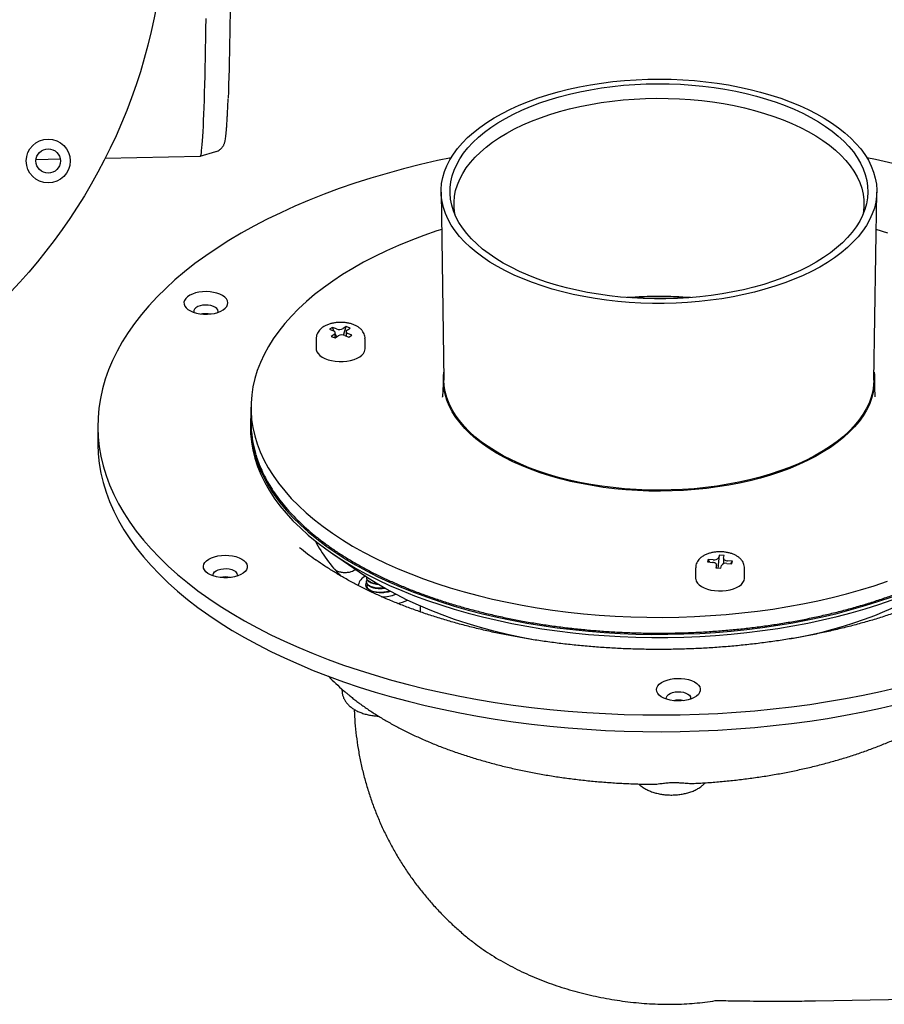
# Model space of a CAD drawing. Units: millimetres. Extents: x 14 to 1161, y 19 to 821.
# Drawn here: x 885 to 1062, y 411 to 613 of the extents above; entities that cross this region are included whole.
import ezdxf

# ---------------------------------------------------------------- set-up
doc = ezdxf.new("R2010")
doc.units = ezdxf.units.MM
doc.header["$LTSCALE"] = 4

msp = doc.modelspace()

# ---------------------------------------------------------------- linework, layer by layer
at = {"color": 7, "linetype": 'Continuous', "lineweight": 25}
for p, q in [((902.188, 584.992), (921.662, 585.382)), ((921.672, 585.383), (924.865, 586.308)), ((888.014, 584.708), (892.956, 584.807)), ((971.026, 577.987), (971.615, 539.417)), ((1059.743, 539.417), (1060.332, 577.987)), ((948.779, 550.281), (948.161, 549.876)), ((948.161, 549.876), (948.948, 549.558)), ((949.565, 549.963), (948.779, 550.281)), ((949.139, 549.455), (948.779, 550.281)), ((949.33, 548.141), (949.33, 549.153)), ((951.587, 550.455), (950.969, 550.05)), ((951.009, 548.686), (951.587, 550.455)), ((951.542, 549.413), (951.542, 548.508)), ((952.374, 550.136), (951.587, 550.455)), ((951.756, 549.731), (952.374, 550.136)), ((945.436, 547.997), (945.436, 545.854)), ((949.116, 548.835), (948.498, 548.43)), ((948.498, 548.43), (949.285, 548.111)), ((949.285, 548.111), (949.903, 548.516)), ((949.565, 548.478), (949.33, 549.018)), ((951.307, 548.603), (952.093, 548.285)), ((952.711, 548.69), (951.924, 549.008)), ((952.093, 548.285), (952.711, 548.69)), ((955.436, 545.854), (955.436, 547.997)), ((971.489, 539.947), (971.329, 536.032)), ((1060.029, 536.032), (1059.869, 539.947)), ((971.327, 535.977), (971.329, 536.032)), ((932.054, 533.898), (932.054, 530.898)), ((900.679, 530.041), (900.679, 526.612)), ((931.929, 530.469), (931.929, 529.826)), ((948.733, 503.908), (955.328, 499.39)), ((1025.792, 502.685), (1025.65, 502.175)), ((1026.782, 502.612), (1025.792, 502.685)), ((1026.139, 502.139), (1025.792, 502.685)), ((1028.055, 503.559), (1027.913, 503.049)), ((1027.913, 501.564), (1028.055, 503.559)), ((1029.045, 503.486), (1028.055, 503.559)), ((1028.893, 502.903), (1028.893, 501.795)), ((1028.903, 502.976), (1029.045, 503.486)), ((953.099, 500.407), (953.54, 500.615)), ((1023.196, 500.962), (1023.196, 498.819)), ((1025.65, 502.175), (1026.64, 502.102)), ((1027.488, 501.519), (1027.346, 501.009)), ((1027.346, 501.009), (1028.336, 500.936)), ((1027.498, 500.998), (1027.498, 501.592)), ((1028.336, 500.936), (1028.478, 501.446)), ((1029.61, 501.883), (1030.6, 501.81)), ((1030.741, 502.32), (1029.751, 502.393)), ((1030.394, 501.825), (1030.741, 502.32)), ((1030.6, 501.81), (1030.741, 502.32)), ((1033.196, 498.819), (1033.196, 500.962)), ((955.76, 498.981), (955.76, 498.874)), ((955.76, 498.124), (955.76, 498.017)), ((966.822, 491.927), (966.822, 493.109)), ((950.698, 476.112), (950.698, 475.936)), ((953.207, 471.964), (953.217, 471.73)), ((1047.774, 412.204), (1137.547, 413.745))]:
    msp.add_line(p, q, dxfattribs=at)
at = {"color": 7, "linetype": 'Continuous', "lineweight": 25, "flags": 128}
for points in [[(927.92, 636.882), (927.918, 634.554), (927.914, 632.232), (927.907, 629.921), (927.896, 627.626), (927.883, 625.353), (927.867, 623.107), (927.848, 620.892), (927.827, 618.716), (927.802, 616.581), (927.775, 614.494), (927.746, 612.459), (927.714, 610.482), (927.679, 608.566), (927.642, 606.716), (927.603, 604.936), (927.561, 603.232), (927.518, 601.605), (927.472, 600.062), (927.425, 598.604), (927.377, 597.272)], [(921.662, 585.382), (921.693, 585.396), (921.756, 585.509), (921.819, 585.735), (921.882, 586.074), (921.944, 586.524), (922.005, 587.085), (922.066, 587.755), (922.126, 588.534), (922.185, 589.418), (922.242, 590.407), (922.299, 591.498), (922.354, 592.689), (922.407, 593.977), (922.459, 595.36), (922.509, 596.833), (922.557, 598.395), (922.604, 600.041), (922.648, 601.769), (922.69, 603.573), (922.73, 605.451), (922.767, 607.397), (922.802, 609.409), (922.834, 611.481), (922.864, 613.609)], [(1036.519, 598.509), (1038.609, 597.904), (1040.633, 597.241), (1042.584, 596.524), (1044.459, 595.754), (1046.25, 594.933), (1047.953, 594.063), (1049.563, 593.148), (1051.075, 592.19), (1052.485, 591.191), (1053.79, 590.155), (1054.984, 589.084), (1056.065, 587.981), (1057.029, 586.851), (1057.875, 585.695), (1058.598, 584.518), (1059.198, 583.322), (1059.672, 582.112), (1060.02, 580.89), (1060.24, 579.66), (1060.331, 578.426), (1060.293, 577.191), (1060.127, 575.959), (1059.833, 574.733), (1059.411, 573.518), (1058.863, 572.315), (1058.191, 571.13), (1057.396, 569.965), (1056.481, 568.823), (1055.449, 567.709), (1054.301, 566.625), (1053.042, 565.573), (1051.676, 564.559), (1050.206, 563.583), (1048.636, 562.65), (1046.971, 561.761), (1045.216, 560.919), (1043.376, 560.128), (1041.456, 559.388), (1039.461, 558.703), (1037.398, 558.073), (1035.273, 557.502), (1033.09, 556.99), (1030.858, 556.539), (1028.582, 556.151), (1026.269, 555.826), (1023.925, 555.565), (1021.557, 555.37), (1019.173, 555.24), (1016.778, 555.176), (1014.381, 555.179), (1011.986, 555.248), (1009.603, 555.383), (1007.237, 555.584), (1004.896, 555.85), (1002.585, 556.18), (1000.313, 556.574), (998.084, 557.03), (995.907, 557.547), (993.786, 558.123), (991.728, 558.757), (989.74, 559.447), (987.826, 560.192), (985.993, 560.987), (984.245, 561.833), (982.588, 562.725), (981.026, 563.663), (979.564, 564.641), (978.207, 565.659), (976.957, 566.713), (975.819, 567.8), (974.796, 568.917), (973.891, 570.061), (973.106, 571.228), (972.444, 572.415), (971.907, 573.618), (971.496, 574.835), (971.212, 576.061), (971.056, 577.293), (971.03, 578.528), (971.131, 579.762), (971.362, 580.991), (971.72, 582.213), (972.205, 583.422), (972.815, 584.616), (973.549, 585.792), (974.404, 586.946), (975.378, 588.074), (976.469, 589.174), (977.672, 590.242), (978.985, 591.275), (980.404, 592.271), (981.925, 593.226), (983.543, 594.137), (985.253, 595.003), (987.052, 595.819), (988.933, 596.585), (990.89, 597.298), (992.92, 597.956), (995.015, 598.557), (997.17, 599.098), (999.378, 599.58), (1001.633, 600), (1003.928, 600.357), (1006.257, 600.65), (1008.614, 600.878), (1010.991, 601.04), (1013.381, 601.137), (1015.778, 601.167), (1018.175, 601.131), (1020.565, 601.029), (1022.94, 600.861), (1025.295, 600.628), (1027.622, 600.329), (1029.914, 599.967), (1032.165, 599.542), (1034.369, 599.056), (1036.519, 598.509)], [(1035.662, 597.673), (1037.701, 597.082), (1039.673, 596.434), (1041.574, 595.732), (1043.398, 594.977), (1045.139, 594.173), (1046.792, 593.32), (1048.352, 592.423), (1049.814, 591.482), (1051.175, 590.502), (1052.43, 589.486), (1053.575, 588.435), (1054.607, 587.354), (1055.523, 586.245), (1056.32, 585.113), (1056.995, 583.959), (1057.548, 582.789), (1057.975, 581.604), (1058.276, 580.409), (1058.45, 579.208), (1058.497, 578.003), (1058.415, 576.799), (1058.206, 575.599), (1057.871, 574.407), (1057.409, 573.226), (1056.823, 572.06), (1056.113, 570.912), (1055.284, 569.785), (1054.336, 568.684), (1053.272, 567.611), (1052.097, 566.569), (1050.813, 565.562), (1049.424, 564.593), (1047.934, 563.664), (1046.348, 562.778), (1044.67, 561.939), (1042.906, 561.148), (1041.061, 560.407), (1039.14, 559.72), (1037.149, 559.087), (1035.093, 558.512), (1032.98, 557.995), (1030.816, 557.539), (1028.606, 557.144), (1026.357, 556.812), (1024.077, 556.543), (1021.771, 556.339), (1019.448, 556.2), (1017.113, 556.127), (1014.774, 556.12), (1012.437, 556.178), (1010.11, 556.302), (1007.8, 556.491), (1005.514, 556.745), (1003.257, 557.063), (1001.038, 557.444), (998.863, 557.887), (996.737, 558.39), (994.668, 558.952), (992.662, 559.572), (990.725, 560.247), (988.862, 560.976), (987.079, 561.755), (985.381, 562.584), (983.774, 563.46), (982.262, 564.379), (980.85, 565.339), (979.542, 566.338), (978.341, 567.372), (977.252, 568.439), (976.278, 569.534), (975.421, 570.655), (974.685, 571.798), (974.071, 572.961), (973.581, 574.139), (973.216, 575.329), (972.978, 576.527), (972.868, 577.731), (972.886, 578.936), (973.031, 580.138), (973.303, 581.335), (973.702, 582.522), (974.227, 583.696), (974.875, 584.854), (975.644, 585.991), (976.533, 587.106), (977.539, 588.193), (978.659, 589.251), (979.89, 590.276), (981.227, 591.264), (982.667, 592.214), (984.205, 593.121), (985.838, 593.984), (987.559, 594.8), (989.364, 595.566), (991.248, 596.28), (993.205, 596.94), (995.229, 597.544), (997.314, 598.09), (999.454, 598.577), (1001.642, 599.003), (1003.872, 599.367), (1006.137, 599.667), (1008.431, 599.904), (1010.746, 600.075), (1013.077, 600.181), (1015.414, 600.221), (1017.753, 600.196), (1020.086, 600.105), (1022.405, 599.948), (1024.704, 599.726), (1026.976, 599.44), (1029.215, 599.091), (1031.413, 598.679), (1033.564, 598.206), (1035.662, 597.673)], [(973.888, 573.365), (973.846, 573.584), (973.694, 574.774), (973.67, 575.966), (973.773, 577.157), (974.004, 578.344), (974.361, 579.522), (974.843, 580.689), (975.45, 581.84), (976.179, 582.971), (977.027, 584.081), (977.994, 585.165), (979.074, 586.219), (980.266, 587.242), (981.565, 588.229), (982.968, 589.178), (984.47, 590.085), (986.067, 590.948), (987.754, 591.765), (989.526, 592.533), (991.377, 593.249), (993.302, 593.912), (995.295, 594.519), (997.35, 595.069), (999.461, 595.559), (1001.62, 595.989), (1003.823, 596.357), (1006.061, 596.662), (1008.329, 596.903), (1010.619, 597.079), (1012.924, 597.19), (1015.238, 597.235), (1017.553, 597.215), (1019.863, 597.129), (1022.159, 596.977), (1024.436, 596.761), (1026.687, 596.48), (1028.904, 596.136), (1031.08, 595.73), (1033.21, 595.262), (1035.287, 594.735)], [(1035.287, 594.735), (1037.304, 594.15), (1039.256, 593.508), (1041.136, 592.812), (1042.939, 592.063), (1044.658, 591.265), (1046.29, 590.419), (1047.829, 589.528), (1049.27, 588.595), (1050.61, 587.622), (1051.843, 586.613), (1052.966, 585.57), (1053.976, 584.497), (1054.87, 583.397), (1055.645, 582.273), (1056.298, 581.129), (1056.828, 579.968), (1057.233, 578.794), (1057.512, 577.61), (1057.664, 576.42), (1057.688, 575.228), (1057.585, 574.036), (1057.47, 573.365)], [(973.073, 585.055), (970.295, 584.463), (966.789, 583.651), (963.338, 582.78), (959.946, 581.849), (956.616, 580.861), (953.352, 579.817), (950.157, 578.716), (947.036, 577.561), (943.991, 576.353), (941.026, 575.094), (938.145, 573.784), (935.35, 572.425), (932.645, 571.019), (930.033, 569.567), (927.516, 568.071), (925.098, 566.532), (922.781, 564.953), (920.568, 563.335), (918.461, 561.679), (916.463, 559.989), (914.575, 558.264), (912.8, 556.509), (911.141, 554.723), (909.598, 552.911), (908.173, 551.072), (906.869, 549.21), (905.686, 547.327), (904.626, 545.424), (903.689, 543.504), (902.879, 541.57), (902.194, 539.622), (901.635, 537.663), (901.204, 535.696), (900.901, 533.723), (900.727, 531.746), (900.68, 529.766), (900.762, 527.788), (900.972, 525.811), (901.311, 523.839), (901.777, 521.875), (902.371, 519.919), (903.09, 517.974), (903.936, 516.044), (904.907, 514.128), (906.001, 512.231), (907.218, 510.353), (908.556, 508.498), (910.013, 506.666), (911.589, 504.861), (913.28, 503.083), (915.086, 501.336), (917.005, 499.621), (919.034, 497.94), (921.17, 496.294), (923.412, 494.687), (925.758, 493.118), (928.203, 491.592), (930.747, 490.108), (933.385, 488.668), (936.115, 487.275), (938.934, 485.93), (941.839, 484.633), (944.826, 483.388), (947.892, 482.195), (951.034, 481.055), (954.249, 479.97), (957.531, 478.94), (960.879, 477.968), (964.288, 477.054), (967.755, 476.199), (971.274, 475.405), (974.844, 474.671), (978.459, 473.999), (982.116, 473.39), (985.81, 472.844), (989.537, 472.362), (993.294, 471.944), (997.076, 471.591), (1000.878, 471.304), (1004.697, 471.082), (1008.529, 470.926), (1012.368, 470.836), (1016.211, 470.812), (1020.053, 470.854)], [(1063.603, 583.882), (1060.083, 584.676), (1058.285, 585.055)], [(971.142, 570.352), (970.183, 570.036), (967.48, 569.094), (964.85, 568.099), (962.298, 567.051), (959.827, 565.953), (957.441, 564.807), (955.144, 563.613), (952.939, 562.374), (950.83, 561.091), (948.819, 559.767), (946.91, 558.404), (945.106, 557.004), (943.41, 555.568), (941.823, 554.099), (940.349, 552.6), (938.99, 551.072), (937.747, 549.518), (936.623, 547.94), (935.62, 546.34), (934.738, 544.722), (933.98, 543.087), (933.346, 541.439), (932.837, 539.778), (932.455, 538.109), (932.199, 536.434), (932.07, 534.754), (932.069, 533.074), (932.195, 531.394), (932.449, 529.718), (932.829, 528.049), (933.335, 526.389), (933.966, 524.74), (934.722, 523.105), (935.601, 521.486), (936.603, 519.886), (937.724, 518.308), (938.965, 516.753), (940.322, 515.225), (941.794, 513.725), (943.378, 512.256), (945.073, 510.819), (946.875, 509.418), (948.782, 508.054), (950.79, 506.729), (952.898, 505.446), (955.101, 504.206), (957.396, 503.011), (959.78, 501.864), (962.25, 500.765), (964.8, 499.717), (967.428, 498.72), (970.13, 497.777), (972.901, 496.89), (975.737, 496.058), (978.634, 495.284), (981.587, 494.569), (984.593, 493.914), (987.645, 493.32)], [(1062.587, 569.554), (1060.216, 570.352)], [(926.795, 554.197), (927.093, 554.559), (927.267, 554.942), (927.314, 555.334), (927.231, 555.725), (927.021, 556.103), (926.69, 556.457), (926.248, 556.778), (925.706, 557.055), (925.082, 557.281), (924.393, 557.45), (923.658, 557.556), (922.898, 557.596), (922.137, 557.57), (921.395, 557.478), (920.694, 557.323), (920.053, 557.109), (919.493, 556.842), (919.028, 556.531), (918.671, 556.183), (918.434, 555.809), (918.323, 555.42), (918.342, 555.027), (918.489, 554.642), (918.76, 554.274), (919.148, 553.936), (919.642, 553.636), (920.226, 553.383), (920.886, 553.185), (921.6, 553.047), (922.35, 552.974), (923.113, 552.966), (923.868, 553.026), (924.592, 553.15), (925.265, 553.335), (925.868, 553.576), (926.383, 553.866), (926.795, 554.197)], [(925.276, 553.339), (925.314, 553.539), (925.259, 553.836), (925.071, 554.119), (924.762, 554.372), (924.348, 554.582), (923.851, 554.736), (923.299, 554.828), (922.72, 554.851), (922.146, 554.805), (921.609, 554.692), (921.136, 554.519), (920.754, 554.294), (920.483, 554.029), (920.338, 553.74), (920.327, 553.441), (920.354, 553.339)], [(921.783, 553.023), (922.146, 553.091), (922.72, 553.137)], [(922.72, 553.137), (923.299, 553.114), (923.847, 553.023)], [(949.116, 548.835), (949.222, 548.92), (949.293, 549.014), (949.327, 549.113), (949.323, 549.214), (949.28, 549.313), (949.201, 549.405), (949.089, 549.488), (948.948, 549.558)], [(951.756, 549.731), (951.65, 549.646), (951.579, 549.552), (951.545, 549.453), (951.549, 549.352), (951.592, 549.253), (951.671, 549.161), (951.783, 549.078), (951.924, 549.008)], [(945.436, 545.854), (945.445, 545.702), (945.557, 545.292), (945.795, 544.896), (946.154, 544.525), (946.623, 544.188), (947.191, 543.895), (947.844, 543.652), (948.563, 543.467), (949.331, 543.343), (950.128, 543.284), (950.932, 543.292), (951.724, 543.366), (952.482, 543.505), (953.187, 543.704), (953.821, 543.959), (954.368, 544.263)], [(1059.769, 541.077), (1059.829, 540.55), (1059.878, 539.328), (1059.8, 538.106), (1059.594, 536.889), (1059.262, 535.678), (1058.804, 534.479), (1058.221, 533.294), (1057.516, 532.127), (1056.691, 530.981), (1055.747, 529.859), (1054.688, 528.765), (1053.516, 527.702), (1052.235, 526.673), (1050.849, 525.681), (1049.361, 524.728), (1047.776, 523.819), (1046.099, 522.954), (1044.334, 522.137), (1042.486, 521.369), (1040.561, 520.654), (1038.564, 519.994), (1036.501, 519.389), (1034.379, 518.842), (1032.202, 518.355), (1029.978, 517.929), (1027.712, 517.565), (1025.412, 517.263), (1023.084, 517.026), (1020.734, 516.854), (1018.37, 516.747), (1015.998, 516.705), (1013.625, 516.729), (1011.258, 516.819), (1008.904, 516.974), (1006.569, 517.193), (1004.26, 517.477), (1001.985, 517.825), (999.749, 518.235), (997.559, 518.706), (995.421, 519.236), (993.342, 519.826), (991.327, 520.472), (989.382, 521.172), (987.513, 521.926), (985.725, 522.729), (984.023, 523.582), (982.413, 524.48), (980.899, 525.421), (979.485, 526.403), (978.175, 527.422), (976.974, 528.476), (975.884, 529.562), (974.909, 530.677), (974.051, 531.816), (973.314, 532.978), (972.698, 534.159), (972.207, 535.355), (971.841, 536.562), (971.601, 537.779), (971.488, 539), (971.503, 540.222), (971.589, 541.077)], [(1059.743, 539.417), (1059.684, 538.411), (1059.495, 537.186), (1059.178, 535.967), (1058.733, 534.76), (1058.161, 533.567), (1057.465, 532.391), (1056.646, 531.236), (1055.708, 530.106), (1054.651, 529.004), (1053.481, 527.933), (1052.199, 526.896), (1050.811, 525.896), (1049.319, 524.937), (1047.729, 524.02), (1046.045, 523.149), (1044.271, 522.327), (1042.414, 521.555), (1040.479, 520.836), (1038.47, 520.172), (1036.395, 519.565), (1034.259, 519.016), (1032.069, 518.529), (1029.83, 518.102), (1027.55, 517.739), (1025.235, 517.44), (1022.892, 517.206), (1020.528, 517.038), (1018.15, 516.936), (1015.764, 516.9), (1013.378, 516.931), (1010.999, 517.029), (1008.634, 517.192), (1006.289, 517.422), (1003.972, 517.716), (1001.69, 518.074), (999.448, 518.496), (997.254, 518.98), (995.114, 519.523), (993.034, 520.126), (991.021, 520.786), (989.08, 521.501), (987.217, 522.27), (985.437, 523.089), (983.746, 523.956), (982.149, 524.87), (980.65, 525.826), (979.254, 526.823), (977.965, 527.857), (976.786, 528.926), (975.722, 530.026), (974.775, 531.154), (973.947, 532.307), (973.242, 533.482), (972.662, 534.674), (972.208, 535.881), (971.881, 537.098), (971.683, 538.323), (971.615, 539.417)], [(932.054, 532.825), (932.019, 532.475), (931.931, 530.792), (931.971, 529.109), (932.137, 527.428), (932.431, 525.751), (932.852, 524.082), (933.399, 522.422), (934.071, 520.775), (934.868, 519.143), (935.787, 517.527), (936.829, 515.932), (937.99, 514.358), (939.269, 512.81), (940.665, 511.288), (942.176, 509.795), (943.798, 508.334), (945.529, 506.906), (947.368, 505.514), (949.31, 504.161), (951.354, 502.847), (953.495, 501.575), (955.731, 500.348), (958.059, 499.166), (960.474, 498.032), (962.973, 496.947), (965.553, 495.914), (968.209, 494.933), (970.937, 494.006), (973.733, 493.135), (976.593, 492.32)], [(931.929, 529.826), (931.971, 528.466), (932.137, 526.785), (932.431, 525.108), (932.852, 523.439), (933.399, 521.78), (934.071, 520.132), (934.868, 518.5), (935.787, 516.885), (936.829, 515.289), (937.99, 513.716), (939.269, 512.167), (940.665, 510.645), (942.176, 509.152), (943.798, 507.691), (945.529, 506.263), (947.368, 504.871), (949.31, 503.518), (951.354, 502.204), (953.495, 500.932), (955.731, 499.705), (958.059, 498.523), (960.474, 497.389), (962.973, 496.305), (965.553, 495.271), (968.209, 494.29), (970.937, 493.363), (973.733, 492.492), (976.593, 491.677)], [(900.679, 526.612), (900.68, 526.338), (900.762, 524.359), (900.972, 522.382), (901.311, 520.411), (901.777, 518.446), (902.371, 516.49), (903.09, 514.546), (903.936, 512.615), (904.907, 510.7), (906.001, 508.802), (907.218, 506.924), (908.556, 505.069), (910.013, 503.237), (911.589, 501.432), (913.28, 499.655), (915.086, 497.907), (917.005, 496.192), (919.034, 494.511), (921.17, 492.866), (923.412, 491.258), (925.758, 489.69), (928.203, 488.163), (930.747, 486.679), (933.385, 485.24), (936.115, 483.846), (938.934, 482.501), (941.839, 481.205), (944.826, 479.959), (947.892, 478.766), (951.034, 477.626), (954.249, 476.541), (957.531, 475.512), (960.879, 474.54), (964.288, 473.626), (967.755, 472.771), (971.274, 471.976), (974.844, 471.242), (978.459, 470.57), (982.116, 469.961), (985.81, 469.415), (989.537, 468.933), (993.294, 468.515), (997.076, 468.163), (1000.878, 467.875), (1004.697, 467.653), (1008.529, 467.497), (1012.368, 467.407), (1016.211, 467.383), (1020.053, 467.425)], [(930.618, 502.473), (930.968, 502.124), (931.199, 501.749), (931.303, 501.36), (931.278, 500.967), (931.124, 500.582), (930.847, 500.216), (930.453, 499.879), (929.954, 499.582), (929.365, 499.332), (928.703, 499.137), (927.985, 499.002), (927.234, 498.932), (926.471, 498.928), (925.718, 498.991), (924.996, 499.118), (924.326, 499.306), (923.727, 499.55), (923.217, 499.843), (922.811, 500.176), (922.519, 500.539), (922.351, 500.922), (922.311, 501.315), (922.401, 501.705), (922.617, 502.082), (922.954, 502.435), (923.402, 502.753), (923.948, 503.028), (924.576, 503.251), (925.269, 503.417), (926.005, 503.52), (926.765, 503.557), (927.526, 503.527), (928.267, 503.432), (928.965, 503.273), (929.602, 503.056), (930.158, 502.787), (930.618, 502.473)], [(1028.903, 502.976), (1028.895, 502.875), (1028.924, 502.775), (1028.991, 502.68), (1029.093, 502.594), (1029.225, 502.519), (1029.383, 502.46), (1029.561, 502.417), (1029.751, 502.393)], [(924.348, 499.299), (924.31, 499.551), (924.389, 499.847), (924.598, 500.126), (924.927, 500.372), (925.357, 500.573), (925.865, 500.717), (926.425, 500.797), (927.005, 500.808), (927.574, 500.751), (928.102, 500.627), (928.561, 500.443), (928.925, 500.211)], [(1027.488, 501.519), (1027.497, 501.62), (1027.467, 501.72), (1027.4, 501.815), (1027.298, 501.901), (1027.166, 501.976), (1027.008, 502.035), (1026.83, 502.078), (1026.64, 502.102)], [(989.641, 486.255), (987.472, 486.685), (984.621, 487.312), (981.822, 487.998), (979.08, 488.744), (976.4, 489.546), (973.786, 490.405), (971.242, 491.318), (968.774, 492.284), (966.384, 493.301), (964.078, 494.369), (961.859, 495.484), (959.73, 496.645), (957.696, 497.85), (955.76, 499.097), (955.328, 499.39)], [(1023.196, 498.819), (1023.204, 498.667), (1023.316, 498.256), (1023.555, 497.861), (1023.913, 497.49), (1024.383, 497.153), (1024.951, 496.86), (1025.603, 496.617), (1026.323, 496.431), (1027.091, 496.307), (1027.887, 496.249), (1028.692, 496.256), (1029.483, 496.331), (1030.242, 496.469), (1030.947, 496.669), (1031.581, 496.924), (1032.128, 497.228), (1032.572, 497.573), (1032.903, 497.951), (1033.113, 498.351), (1033.195, 498.764), (1033.196, 498.819)], [(960.618, 496.149), (960.153, 496.003), (959.559, 495.889), (958.932, 495.838), (958.298, 495.853), (957.683, 495.933), (957.112, 496.076), (956.609, 496.275), (956.193, 496.522), (955.883, 496.807), (955.69, 497.119), (955.623, 497.444), (955.685, 497.769), (955.809, 497.999)], [(987.645, 493.32), (990.74, 492.788), (993.874, 492.318), (997.04, 491.911), (1000.235, 491.569), (1003.453, 491.291), (1006.69, 491.077), (1009.941, 490.929), (1013.2, 490.847), (1016.463, 490.83), (1019.725, 490.878), (1022.981, 490.992), (1026.226, 491.172), (1029.455, 491.416), (1032.662, 491.725), (1035.844, 492.099), (1038.995, 492.536), (1042.111, 493.036), (1045.186, 493.598), (1048.216, 494.222), (1051.197, 494.906), (1054.124, 495.649), (1056.992, 496.451), (1059.798, 497.309), (1062.536, 498.224)], [(976.593, 492.32), (979.513, 491.564), (982.488, 490.867), (985.513, 490.23), (988.584, 489.654), (991.697, 489.141), (994.846, 488.691), (998.026, 488.304), (1001.234, 487.981), (1004.464, 487.723), (1007.71, 487.53), (1010.969, 487.403), (1014.235, 487.341), (1017.503, 487.345), (1020.769, 487.414), (1024.027, 487.549), (1027.272, 487.75), (1030.499, 488.015), (1033.704, 488.346), (1036.881, 488.74), (1040.026, 489.198), (1043.134, 489.718), (1046.2, 490.301), (1049.22, 490.945), (1052.188, 491.649), (1055.101, 492.412), (1057.954, 493.233), (1060.743, 494.111), (1063.463, 495.044)], [(976.593, 491.677), (979.513, 490.921), (982.488, 490.224), (985.513, 489.587), (988.584, 489.012), (991.697, 488.498), (994.846, 488.048), (998.026, 487.661), (1001.234, 487.338), (1004.464, 487.08), (1007.71, 486.888), (1010.969, 486.76), (1014.235, 486.698), (1017.503, 486.702), (1020.769, 486.772), (1024.027, 486.907), (1027.272, 487.107), (1030.499, 487.373), (1033.704, 487.703), (1036.881, 488.097), (1040.026, 488.555), (1043.134, 489.075), (1046.2, 489.658), (1049.22, 490.302), (1052.188, 491.006), (1055.101, 491.769), (1057.954, 492.591), (1060.743, 493.468), (1063.463, 494.402)], [(1019.502, 478.317), (1020.264, 478.298), (1021.01, 478.214), (1021.717, 478.066), (1022.365, 477.858), (1022.935, 477.597), (1023.412, 477.29), (1023.782, 476.946), (1024.033, 476.575), (1024.158, 476.187), (1024.155, 475.794), (1024.023, 475.407), (1023.765, 475.037), (1023.39, 474.694), (1022.908, 474.39), (1022.333, 474.131), (1021.681, 473.927), (1020.972, 473.782), (1020.225, 473.701), (1019.462, 473.686), (1018.706, 473.737), (1017.977, 473.854), (1017.297, 474.033), (1016.685, 474.268), (1016.159, 474.553), (1015.735, 474.879), (1015.423, 475.238), (1015.234, 475.619), (1015.173, 476.011), (1015.241, 476.402), (1015.437, 476.782), (1015.754, 477.14), (1016.184, 477.465), (1016.715, 477.747), (1017.331, 477.98), (1018.014, 478.155), (1018.744, 478.268), (1019.502, 478.317)], [(1020.053, 470.854), (1023.891, 470.962), (1027.719, 471.137), (1031.534, 471.377), (1035.331, 471.682), (1039.106, 472.053), (1042.856, 472.489), (1046.574, 472.989), (1050.258, 473.552), (1053.904, 474.179), (1057.507, 474.868), (1061.063, 475.619), (1064.569, 476.43)], [(1017.212, 474.06), (1017.185, 474.163), (1017.196, 474.462), (1017.341, 474.751), (1017.612, 475.015), (1017.994, 475.241), (1018.467, 475.414), (1019.004, 475.527), (1019.578, 475.573)], [(1019.578, 475.573), (1020.157, 475.55), (1020.709, 475.458), (1021.206, 475.303), (1021.62, 475.094), (1021.929, 474.841), (1022.117, 474.558), (1022.172, 474.26), (1022.136, 474.066)], [(1020.053, 467.425), (1023.891, 467.534), (1027.719, 467.708), (1031.534, 467.948), (1035.331, 468.254), (1039.106, 468.625), (1042.856, 469.06), (1046.574, 469.56), (1050.258, 470.124), (1053.904, 470.75), (1057.507, 471.439), (1061.063, 472.19), (1064.569, 473.001)]]:
    msp.add_lwpolyline(points, dxfattribs=at)
at = {"color": 7, "linetype": 'Continuous', "lineweight": 25}
for centre, radius in [((799.56, 636.882), 115), ((890.492, 584.382), 4.5), ((890.492, 584.382), 2.5)]:
    msp.add_circle(centre, radius, dxfattribs=at)
for centre, radius, start, end in [((1015.679, 476.761), 79.872, 85.34259, 94.65741), ((1015.679, 476.918), 79.627, 85.74457, 94.25543), ((950.174, 551.522), 1.673, 248.68292, 298.39516), ((950.698, 547.044), 1.673, 68.68292, 118.39516), ((953.51, 545.994), 1.931, 296.37492, 355.86696), ((954.957, 530.95), 22.903, 180.13134, 197.16819), ((979.229, 550.017), 58.264, 230.32167, 234.46382), ((971.824, 520.277), 29.943, 207.41657, 224.57873), ((1027.021, 503.678), 1.092, 257.36444, 324.84499), ((1029.371, 500.817), 1.092, 77.36444, 144.84499), ((926.809, 494.483), 4.617, 77.08511, 102.91489), ((928.498, 499.528), 0.805, 343.48096, 58.00111), ((956.295, 497.082), 2.265, 108.747, 170.63164), ((1027.087, 575.991), 90.902, 279.75681, 302.57575), ((958.906, 502.626), 7.596, 269.50005, 291.84581), ((958.903, 502.645), 7.615, 269.51822, 291.58885), ((959.649, 504.331), 10.938, 283.0291, 294.12544), ((1019.673, 469.25), 4.611, 76.51548, 102.92636)]:
    msp.add_arc(centre, radius, start, end, dxfattribs=at)
for centre, major_axis, ratio, start_param, end_param in [((950.183, 548.883), (-0.739, 1.828), 0.368512, 1.6438159, 1.7227394), ((1026.924, 501.637), (0.14, 1.995), 0.4964072, 4.40853, 4.7106312)]:
    msp.add_ellipse(centre, major_axis=major_axis, ratio=ratio, start_param=start_param, end_param=end_param, dxfattribs=at)
for points, knots in [([(924.868, 586.314), (924.885, 586.317), (925.054, 586.351), (925.338, 586.49), (925.691, 586.708), (925.973, 586.958), (926.191, 587.21), (926.354, 587.451), (926.476, 587.677), (926.571, 587.894), (926.648, 588.113), (926.717, 588.354), (926.787, 588.67), (926.856, 589.08), (926.924, 589.611), (926.989, 590.24), (927.05, 590.955), (927.11, 591.772), (927.166, 592.666), (927.22, 593.645), (927.273, 594.705), (927.324, 595.859), (927.357, 596.666), (927.373, 597.111), (927.373, 597.118)], [0, 0, 0, 0, 0.0020546, 0.0194489, 0.0361917, 0.0525353, 0.0688806, 0.0857785, 0.1041557, 0.1253338, 0.1511645, 0.1845665, 0.2311916, 0.3068713, 0.3875432, 0.4636784, 0.5443245, 0.6221068, 0.6984868, 0.7741017, 0.8492536, 0.9241055, 0.9987533, 1, 1, 1, 1]), ([(955.422, 547.993), (955.426, 548.055), (955.441, 548.292), (955.348, 548.697), (955.155, 549.179), (954.865, 549.619), (954.489, 550.018), (954.022, 550.376), (953.464, 550.688), (952.825, 550.944), (952.127, 551.134), (951.393, 551.256), (950.642, 551.309), (949.887, 551.293), (949.143, 551.209), (948.422, 551.056), (947.734, 550.831), (947.093, 550.528), (946.547, 550.16), (946.112, 549.745), (945.789, 549.306), (945.569, 548.835), (945.447, 548.392), (945.449, 548.11), (945.45, 547.996)], [0, 0, 0, 0, 0.0149476, 0.0569912, 0.0984032, 0.1404412, 0.1843371, 0.2310475, 0.2807307, 0.3323323, 0.3841181, 0.435429, 0.4863313, 0.5371045, 0.588065, 0.6395006, 0.6918255, 0.7454397, 0.8004471, 0.8469371, 0.8905966, 0.9322134, 0.9726938, 1, 1, 1, 1]), ([(933.092, 524.084), (933.259, 523.57), (933.598, 522.527), (934.251, 520.971), (935.014, 519.411), (935.89, 517.868), (936.876, 516.343), (937.971, 514.837), (939.172, 513.354), (940.479, 511.895), (941.89, 510.463), (943.403, 509.058), (945.015, 507.685), (946.724, 506.343), (948.528, 505.036), (950.424, 503.765), (952.409, 502.531), (954.481, 501.337), (956.637, 500.184), (958.874, 499.073), (961.189, 498.006), (963.578, 496.984), (966.039, 496.01), (968.567, 495.083), (971.16, 494.205), (973.814, 493.378), (976.525, 492.602), (979.289, 491.879), (982.104, 491.21), (984.913, 490.602), (986.803, 490.245), (987.723, 490.071)], [0, 0, 0, 0, 0.03339357, 0.06779532, 0.10223071, 0.13669998, 0.17120152, 0.20573235, 0.24028864, 0.27486621, 0.30946088, 0.3440687, 0.37868619, 0.41331032, 0.44793859, 0.48256896, 0.51719968, 0.55182936, 0.5864572, 0.62108262, 0.65570525, 0.69032488, 0.72494138, 0.75955475, 0.79416504, 0.82877235, 0.86337682, 0.89797861, 0.93257791, 0.96717491, 1, 1, 1, 1]), ([(987.723, 490.071), (988.236, 489.978), (989.724, 489.711), (992.215, 489.311), (995.204, 488.89), (998.22, 488.527), (1001.261, 488.222), (1004.322, 487.975), (1007.398, 487.788), (1010.485, 487.659), (1013.579, 487.589), (1016.676, 487.578), (1019.772, 487.627), (1022.862, 487.735), (1025.943, 487.902), (1029.009, 488.128), (1032.057, 488.412), (1035.083, 488.754), (1038.082, 489.154), (1041.051, 489.611), (1043.985, 490.125), (1046.88, 490.694), (1049.732, 491.319), (1052.538, 491.997), (1055.294, 492.729), (1057.995, 493.514), (1060.639, 494.349), (1063.221, 495.235), (1065.738, 496.17), (1068.186, 497.153), (1070.563, 498.182), (1072.865, 499.257), (1075.089, 500.375), (1077.231, 501.535), (1079.289, 502.736), (1081.26, 503.976), (1083.141, 505.254), (1084.929, 506.567), (1086.623, 507.915), (1088.219, 509.295), (1089.716, 510.705), (1091.11, 512.144), (1092.401, 513.609), (1093.586, 515.098), (1094.663, 516.609), (1095.631, 518.141), (1096.488, 519.691), (1097.237, 521.255), (1097.86, 522.834), (1098.236, 523.898), (1098.373, 524.438), (1098.375, 524.445)], [0, 0, 0, 0, 0.0110723, 0.0321061, 0.0531399, 0.0741728, 0.095205, 0.1162366, 0.1372677, 0.1582985, 0.179329, 0.2003595, 0.2213899, 0.2424204, 0.2634512, 0.2844822, 0.3055137, 0.3265458, 0.3475785, 0.3686121, 0.3896466, 0.4106822, 0.431719, 0.4527571, 0.4737967, 0.4948378, 0.5158807, 0.5369254, 0.557972, 0.5790207, 0.6000714, 0.6211243, 0.6421793, 0.6632363, 0.6842952, 0.7053558, 0.7264176, 0.7474803, 0.7685427, 0.789604, 0.8106626, 0.8317172, 0.8527656, 0.8738058, 0.8948351, 0.9158511, 0.9368509, 0.9578323, 0.9787935, 0.9997335, 1, 1, 1, 1]), ([(1019.016, 484.28), (1018.468, 484.271), (1016.874, 484.245), (1014.232, 484.245), (1011.095, 484.3), (1007.964, 484.413), (1004.843, 484.584), (1001.738, 484.812), (998.652, 485.097), (995.589, 485.439), (992.554, 485.837), (989.551, 486.289), (986.585, 486.797), (983.659, 487.358), (980.777, 487.971), (977.944, 488.637), (975.163, 489.352), (972.438, 490.118), (969.773, 490.931), (967.172, 491.791), (964.639, 492.696), (962.176, 493.644), (959.787, 494.634), (957.476, 495.664), (955.245, 496.732), (953.097, 497.836), (951.036, 498.974), (949.062, 500.143), (947.189, 501.345), (945.94, 502.181), (945.343, 502.623), (945.31, 502.648)], [0, 0, 0, 0, 0.0191101, 0.0555614, 0.0920141, 0.1284647, 0.1649113, 0.2013521, 0.2377853, 0.2742089, 0.3106211, 0.3470199, 0.3834034, 0.4197696, 0.4561165, 0.4924422, 0.5287445, 0.5650215, 0.6012713, 0.637492, 0.6736819, 0.7098394, 0.7459631, 0.7820522, 0.8181063, 0.8541254, 0.8901107, 0.9260642, 0.9619897, 0.9978922, 1, 1, 1, 1]), ([(1028.802, 504.242), (1028.668, 504.25), (1028.284, 504.273), (1027.645, 504.257), (1026.902, 504.174), (1026.18, 504.02), (1025.493, 503.795), (1024.852, 503.491), (1024.306, 503.124), (1023.87, 502.709), (1023.548, 502.27), (1023.328, 501.799), (1023.207, 501.36), (1023.209, 501.083), (1023.21, 500.974)], [0, 0, 0, 0, 0.0508123, 0.1447979, 0.2391785, 0.3344405, 0.431351, 0.5306503, 0.6325291, 0.7186172, 0.7994653, 0.8765341, 0.9515017, 1, 1, 1, 1]), ([(1033.182, 500.948), (1033.186, 501.008), (1033.202, 501.244), (1033.111, 501.648), (1032.922, 502.131), (1032.634, 502.572), (1032.26, 502.972), (1031.795, 503.331), (1031.24, 503.645), (1030.603, 503.902), (1029.906, 504.094), (1029.297, 504.199), (1028.924, 504.231), (1028.802, 504.242)], [0, 0, 0, 0, 0.0317265, 0.1232147, 0.2132709, 0.3046119, 0.3999242, 0.5013166, 0.6091993, 0.7213435, 0.8339765, 0.9455861, 1, 1, 1, 1]), ([(949.216, 500.678), (949.308, 500.596), (949.541, 500.39), (950.167, 500.162), (950.974, 500.024), (951.828, 500.037), (952.568, 500.174), (952.94, 500.338), (953.099, 500.407)], [0, 0, 0, 0, 0.1202959, 0.3058297, 0.4913596, 0.6769612, 0.8626842, 1, 1, 1, 1]), ([(1085.985, 502.607), (1085.5, 502.265), (1084.431, 501.51), (1082.664, 500.374), (1080.711, 499.198), (1078.666, 498.053), (1076.535, 496.943), (1074.322, 495.868), (1072.027, 494.831), (1069.655, 493.834), (1067.208, 492.878), (1064.689, 491.965), (1062.103, 491.097), (1059.453, 490.275), (1056.741, 489.501), (1053.973, 488.775), (1051.152, 488.1), (1048.281, 487.476), (1045.365, 486.905), (1042.407, 486.387), (1039.413, 485.924), (1036.385, 485.515), (1033.329, 485.162), (1030.248, 484.866), (1027.147, 484.626), (1024.029, 484.444), (1021.317, 484.333), (1019.644, 484.295), (1019.016, 484.28)], [0, 0, 0, 0, 0.0323695, 0.0713891, 0.1104207, 0.1494728, 0.1885516, 0.2276612, 0.2668042, 0.3059819, 0.3451947, 0.3844423, 0.4237239, 0.463038, 0.5023832, 0.5417577, 0.5811595, 0.6205866, 0.6600369, 0.6995084, 0.7389987, 0.778506, 0.818028, 0.8575627, 0.897108, 0.9366619, 0.9762223, 1, 1, 1, 1]), ([(957.961, 497.682), (957.635, 497.727), (956.936, 497.822), (956.168, 498.217), (955.738, 498.679), (955.799, 498.985), (955.824, 499.107)], [0, 0, 0, 0, 0.2474546, 0.5302589, 0.8130632, 1, 1, 1, 1]), ([(958.207, 497.555), (958.169, 497.553), (957.741, 497.536), (956.978, 497.726), (956.171, 498.102), (955.759, 498.532), (955.803, 498.794), (955.816, 498.873)], [0, 0, 0, 0, 0.027287, 0.3108949, 0.5945029, 0.8781108, 1, 1, 1, 1]), ([(959.41, 496.874), (959.362, 496.862), (958.951, 496.755), (958.068, 496.776), (956.984, 496.957), (956.147, 497.359), (955.751, 497.875), (955.688, 498.297), (955.881, 498.486), (955.906, 498.511)], [0, 0, 0, 0, 0.0252528, 0.2145215, 0.4037901, 0.5930588, 0.7823275, 0.9715962, 1, 1, 1, 1]), ([(955.959, 497.59), (955.919, 497.535), (955.768, 497.332), (955.846, 496.946), (956.073, 496.598), (956.324, 496.441), (956.374, 496.41)], [0, 0, 0, 0, 0.1389179, 0.5182689, 0.9045584, 1, 1, 1, 1]), ([(959.508, 496.791), (959.428, 496.77), (958.986, 496.653), (958.071, 496.667), (956.978, 496.85), (956.171, 497.25), (955.759, 497.674), (955.803, 497.937), (955.816, 498.016)], [0, 0, 0, 0, 0.0479605, 0.2628784, 0.4777964, 0.6927144, 0.9076324, 1, 1, 1, 1]), ([(960.437, 496.294), (960.411, 496.279), (960.105, 496.106), (959.26, 495.954), (958.076, 495.9), (957.002, 496.11), (956.319, 496.38), (956.164, 496.587), (956.139, 496.621)], [0, 0, 0, 0, 0.0216816, 0.2548278, 0.487974, 0.7211201, 0.9542663, 1, 1, 1, 1]), ([(960.533, 496.239), (960.476, 496.206), (960.143, 496.013), (959.488, 495.865), (958.936, 495.86), (958.773, 495.858)], [0, 0, 0, 0, 0.1266445, 0.741663, 1, 1, 1, 1]), ([(947.93, 478.792), (947.965, 478.753), (948.439, 478.225), (949.456, 477.245), (950.483, 476.267), (951.068, 475.78), (951.112, 475.744)], [0, 0, 0, 0, 0.0365839, 0.4988, 0.9627521, 1, 1, 1, 1]), ([(950.708, 475.924), (950.711, 475.747), (950.719, 475.347), (950.864, 474.74), (951.11, 474.12), (951.453, 473.54), (951.888, 472.999), (952.416, 472.499), (953.039, 472.041), (953.756, 471.633), (954.555, 471.284), (955.418, 471.001), (956.326, 470.789), (957.248, 470.643), (957.871, 470.604), (958.176, 470.585)], [0, 0, 0, 0, 0.0551836, 0.1246146, 0.193805, 0.2639935, 0.3364112, 0.4121716, 0.4919499, 0.5754935, 0.6614589, 0.7479169, 0.8337774, 0.9188791, 1, 1, 1, 1]), ([(951.112, 475.744), (951.134, 475.723), (951.248, 475.617), (951.575, 475.366), (952.108, 474.933), (952.77, 474.373), (953.298, 473.958), (953.572, 473.744)], [0, 0, 0, 0, 0.0571384, 0.2871268, 0.5127932, 0.7479502, 1, 1, 1, 1]), ([(1022.92, 456.79), (1023.357, 456.811), (1024.773, 456.877), (1027.154, 457.052), (1030.059, 457.315), (1032.943, 457.64), (1035.801, 458.023), (1038.63, 458.465), (1041.426, 458.965), (1044.184, 459.523), (1046.9, 460.138), (1049.571, 460.809), (1052.192, 461.535), (1054.761, 462.316), (1057.272, 463.151), (1059.722, 464.039), (1062.108, 464.978), (1064.427, 465.97), (1066.674, 467.011), (1068.846, 468.101), (1070.94, 469.239), (1072.952, 470.425), (1074.88, 471.655), (1076.717, 472.932), (1078.293, 474.11), (1079.215, 474.88), (1079.591, 475.194)], [0, 0, 0, 0, 0.0192002, 0.0621675, 0.1051431, 0.1481295, 0.1911295, 0.2341456, 0.2771805, 0.3202368, 0.3633173, 0.4064247, 0.4495616, 0.4927307, 0.5359344, 0.5791748, 0.6224538, 0.6657727, 0.7091319, 0.7525308, 0.7959675, 0.839438, 0.8829359, 0.9264516, 0.9699684, 1, 1, 1, 1]), ([(953.577, 473.751), (953.826, 473.558), (954.646, 472.922), (956.136, 471.889), (958.039, 470.65), (960.034, 469.458), (962.112, 468.312), (964.269, 467.213), (966.502, 466.162), (968.808, 465.161), (971.182, 464.211), (973.622, 463.313), (976.123, 462.468), (978.683, 461.676), (981.296, 460.939), (983.959, 460.258), (986.668, 459.633), (989.42, 459.064), (992.21, 458.553), (995.034, 458.1), (997.889, 457.706), (1000.769, 457.37), (1003.67, 457.094), (1006.59, 456.878), (1009.522, 456.724), (1012.015, 456.635), (1013.53, 456.622), (1014.063, 456.617)], [0, 0, 0, 0, 0.01828322, 0.06018307, 0.10211249, 0.1440506, 0.18597943, 0.227889, 0.26977243, 0.3116253, 0.3534451, 0.3952308, 0.43698246, 0.47870097, 0.52038776, 0.56204469, 0.60367391, 0.64527772, 0.68685853, 0.72841883, 0.7699611, 0.81148786, 0.85300158, 0.89450475, 0.93599981, 0.9774892, 1, 1, 1, 1]), ([(953.221, 471.727), (953.263, 470.896), (953.349, 469.17), (953.622, 466.562), (954.003, 463.908), (954.496, 461.279), (955.098, 458.681), (955.805, 456.117), (956.618, 453.591), (957.532, 451.108), (958.546, 448.672), (959.657, 446.286), (960.862, 443.955), (962.159, 441.681), (963.545, 439.469), (965.017, 437.322), (966.571, 435.243), (968.204, 433.234), (969.913, 431.299), (971.695, 429.44), (973.545, 427.659), (975.466, 425.966), (976.876, 424.788), (977.663, 424.2), (977.768, 424.121)], [0, 0, 0, 0, 0.0451186, 0.0937267, 0.1422055, 0.1905553, 0.2387765, 0.2868693, 0.3348337, 0.3826697, 0.4303773, 0.4779564, 0.5254066, 0.572728, 0.6199204, 0.6669838, 0.7139183, 0.7607243, 0.8074026, 0.8539544, 0.9003813, 0.9466859, 0.9928719, 1, 1, 1, 1]), ([(1011.565, 456.665), (1011.612, 456.615), (1011.829, 456.383), (1012.3, 456.028), (1012.982, 455.599), (1013.756, 455.23), (1014.6, 454.923), (1015.495, 454.687), (1016.422, 454.52), (1017.369, 454.423), (1018.325, 454.395), (1019.279, 454.436), (1020.222, 454.545), (1021.143, 454.724), (1022.035, 454.975), (1022.887, 455.301), (1023.69, 455.707), (1024.387, 456.182), (1024.875, 456.59), (1025.092, 456.851), (1025.149, 456.92)], [0, 0, 0, 0, 0.0153534, 0.0709296, 0.1293265, 0.1898269, 0.2511508, 0.3121875, 0.3726858, 0.4327196, 0.492495, 0.5522636, 0.6122437, 0.6726867, 0.7338964, 0.7961672, 0.8596814, 0.9242292, 0.9799717, 1, 1, 1, 1]), ([(1014.063, 456.63), (1014.236, 456.624), (1014.802, 456.603), (1015.735, 456.716), (1016.832, 456.847), (1017.842, 456.949), (1018.891, 456.984), (1019.99, 456.937), (1021.105, 456.841), (1022.109, 456.76), (1022.681, 456.786), (1022.919, 456.797)], [0, 0, 0, 0, 0.06651561, 0.21687062, 0.3218253, 0.42910023, 0.53435926, 0.64404501, 0.77315544, 0.90573354, 1, 1, 1, 1]), ([(977.773, 424.115), (978.26, 423.745), (979.299, 422.959), (980.981, 421.829), (982.793, 420.707), (984.669, 419.648), (986.599, 418.651), (988.575, 417.719), (990.591, 416.85), (992.64, 416.047), (994.716, 415.31), (996.813, 414.64), (998.933, 414.034), (1001.077, 413.492), (1003.252, 413.01), (1005.448, 412.59), (1007.66, 412.236), (1009.881, 411.947), (1012.104, 411.727), (1014.325, 411.577), (1016.535, 411.499), (1018.715, 411.497), (1020.868, 411.57), (1023, 411.715), (1025.12, 411.947), (1026.574, 412.139), (1027.306, 412.277), (1027.35, 412.286)], [0, 0, 0, 0, 0.03792751, 0.0807614, 0.12359504, 0.16628866, 0.20875363, 0.25093906, 0.29281984, 0.33438814, 0.37564832, 0.41664784, 0.45717859, 0.49800109, 0.53898629, 0.58012915, 0.62141824, 0.66283892, 0.70437654, 0.74601988, 0.78776403, 0.82951422, 0.8706029, 0.91230756, 0.95452263, 0.99725678, 1, 1, 1, 1]), ([(1027.362, 412.276), (1027.366, 412.277), (1027.373, 412.278), (1027.463, 412.284), (1027.572, 412.287), (1027.667, 412.284), (1027.686, 412.283)], [0, 0, 0, 0, 0.3797495, 0.6633674, 0.9333652, 1, 1, 1, 1]), ([(1027.685, 412.284), (1028.834, 412.261), (1032.098, 412.197), (1037.297, 412.142), (1042.855, 412.135), (1046.289, 412.186), (1047.798, 412.209)], [0, 0, 0, 0, 0.1701955, 0.4835062, 0.7729932, 1, 1, 1, 1])]:
    msp.add_open_spline(points, degree=3, knots=knots, dxfattribs=at)

doc.saveas('drawing.dxf')
